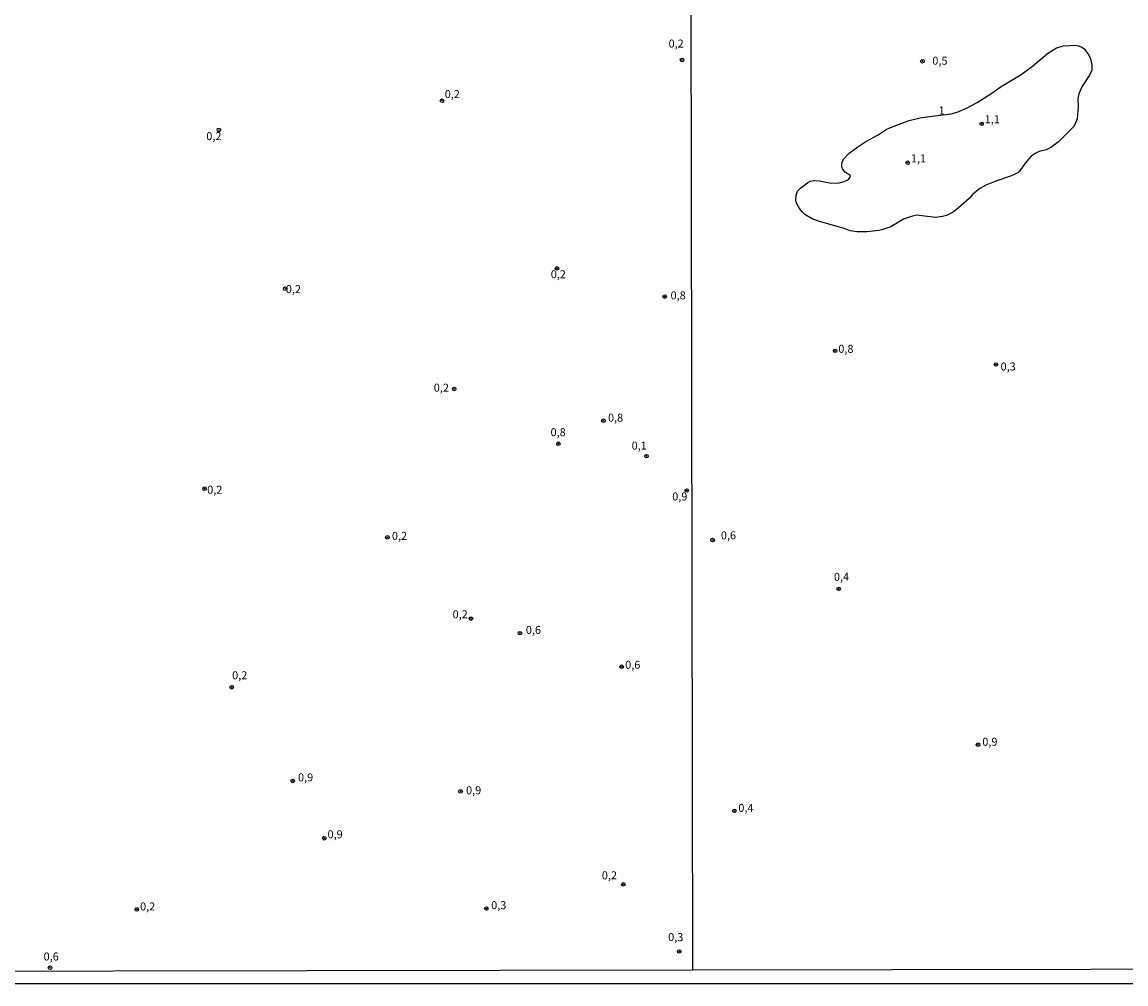
# Model space of a CAD drawing. Units: millimetres. Extents: x 178278 to 180699, y 1682588 to 1685366.
# Drawn here: x 180005 to 180350, y 1682588 to 1682888 of the extents above; entities that cross this region are included whole.
import ezdxf
from ezdxf.enums import TextEntityAlignment as Align

# ---------------------------------------------------------------- set-up
doc = ezdxf.new("R2010")
doc.units = ezdxf.units.MM
for name, color, linetype in [('IMAGEM', 7, 'Continuous'), ('V-CURVA_DE_NIVEL', 4, 'Continuous'), ('V-PONTO_DE_APARELHO', 4, 'Continuous'), ('V-TEXTO_DE_ALTIMETRIA', 2, 'Continuous'), ('X-LIMITE_1000', 7, 'Continuous'), ('X-LIMITE_5000', 7, 'Continuous')]:
    doc.layers.add(name, color=color, linetype=linetype)
picture_1 = doc.add_image_def('image1.jpg', size_in_pixel=(4033, 4628))

# ---------------------------------------------------------------- blocks, each defined once
blk = doc.blocks.new('805')
at = {"color": 0, "linetype": 'ByBlock', "lineweight": -2}
for radius in [0.562, 0.0806]:
    blk.add_circle((0, 0), radius, dxfattribs=at)

msp = doc.modelspace()

# ---------------------------------------------------------------- linework, layer by layer
at = {"layer": 'V-CURVA_DE_NIVEL'}
msp.add_lwpolyline([(180257.6, 1682837.85), (180260.19, 1682837.98), (180261.73, 1682838.34), (180263.08, 1682839.02), (180263.66, 1682839.9), (180263.61, 1682840.18), (180262.04, 1682841.25), (180261.21, 1682842.35), (180260.97, 1682843.11), (180261.05, 1682844.39), (180261.48, 1682845.37), (180263.26, 1682847.2), (180265.95, 1682849.23), (180268.51, 1682850.88), (180272.34, 1682852.93), (180274.81, 1682854.58), (180276.13, 1682855.25), (180282, 1682857.44), (180285.87, 1682858.32), (180295.14, 1682859.51), (180297, 1682859.99), (180299.92, 1682861.21), (180303.27, 1682862.99), (180307.85, 1682865.91), (180310.71, 1682868.08), (180316.95, 1682871.82), (180320.52, 1682874.42), (180325.2, 1682878.35), (180328.02, 1682880.08), (180330.16, 1682880.77), (180333.93, 1682880.96), (180334.89, 1682880.75), (180336.11, 1682880.19), (180336.79, 1682879.68), (180338.09, 1682877.81), (180338.55, 1682876.88), (180339, 1682874.99), (180339.06, 1682873.14), (180338.28, 1682871.61), (180335.91, 1682867.93), (180334.97, 1682865.75), (180334.62, 1682864.15), (180334.73, 1682861.63), (180334.43, 1682857.95), (180333.88, 1682856.38), (180333.35, 1682855.42), (180328.65, 1682850.75), (180326.26, 1682849.02), (180324.75, 1682848.25), (180322.58, 1682847.67), (180321.33, 1682847.06), (180320.12, 1682846.24), (180318.6, 1682844.62), (180316.47, 1682841.61), (180315.91, 1682841.09), (180313.66, 1682840.03), (180309.05, 1682838.49), (180305.95, 1682837.25), (180304.06, 1682836.17), (180301.81, 1682834.32), (180300.71, 1682833.09), (180297.43, 1682830.13), (180295.75, 1682828.78), (180293.61, 1682827.7), (180292.36, 1682827.38), (180290.22, 1682827.14), (180284.33, 1682827.81), (180283.06, 1682827.56), (180280.27, 1682826.6), (180276.28, 1682824.18), (180273.81, 1682823.31), (180272.53, 1682823.03), (180268.83, 1682822.63), (180265.72, 1682822.66), (180263.58, 1682822.96), (180262.01, 1682823.6), (180253.67, 1682825.91), (180251.75, 1682826.64), (180249.46, 1682828.07), (180248.57, 1682828.91), (180247.77, 1682829.95), (180246.87, 1682831.57), (180246.65, 1682832.5), (180246.69, 1682834.06), (180247.19, 1682835.28), (180248.2, 1682836.38), (180250.37, 1682838.06), (180251.14, 1682838.5), (180252.07, 1682838.68), (180253.96, 1682838.55), (180257.6, 1682837.85)], close=True, dxfattribs=at)
at = {"layer": 'X-LIMITE_1000'}
msp.add_line((180214.49, 1682591.94), (180209.53, 1685363.31), dxfattribs=at)
at = {"layer": 'X-LIMITE_5000'}
msp.add_lwpolyline([(180696.1, 1683147.11), (180696.38, 1682986.37), (180696.38, 1682984.33), (180696.96, 1682651.02), (180696.98, 1682640.49), (180697.06, 1682592.83), (180537.8, 1682592.55), (180492.2, 1682592.47), (180474.17, 1682592.44), (180462.89, 1682592.42), (180214.49, 1682591.98), (179731.91, 1682591.11)], dxfattribs=at)

# ---------------------------------------------------------------- block references
at = {"layer": 'V-PONTO_DE_APARELHO', "xscale": 0.999998301267624, "yscale": 0.999998301267624, "zscale": 0.999998301267624}
for p in [(180211.1, 1682876.32), (180286.14, 1682875.93), (180136.15, 1682863.58), (180304.64, 1682856.37), (180066.49, 1682854.46), (180281.55, 1682844.21), (180172.05, 1682811.22), (180087.2, 1682804.85), (180205.67, 1682802.41), (180258.89, 1682785.45), (180309.1, 1682781.17), (180139.94, 1682773.54), (180186.55, 1682763.63), (180172.46, 1682756.42), (180199.97, 1682752.55), (180062, 1682742.36), (180212.55, 1682741.81), (180119.1, 1682727.17), (180220.62, 1682726.35), (180260, 1682711.09), (180145.21, 1682701.78), (180160.47, 1682697.25), (180192.26, 1682686.76), (180070.48, 1682680.36), (180303.53, 1682662.41), (180089.54, 1682651.09), (180141.94, 1682647.81), (180227.42, 1682641.73), (180099.4, 1682633.18), (180192.76, 1682618.77), (180040.87, 1682610.93), (180149.99, 1682611.22), (180210.2, 1682597.79), (180013.79, 1682592.72)]:
    msp.add_blockref('805', p, dxfattribs=at)

# ---------------------------------------------------------------- texts
at = {"layer": 'V-TEXTO_DE_ALTIMETRIA'}
for s, p in [('0,2', (180206.89, 1682879.41)), ('0,5', (180289.23, 1682874.05)), ('0,2', (180137, 1682863.63)), ('1', (180291.22, 1682858.55)), ('1,1', (180305.58, 1682855.79)), ('0,2', (180062.56, 1682850.49)), ('1,1', (180282.55, 1682843.53)), ('0,2', (180170.11, 1682807.35)), ('0,2', (180087.39, 1682802.7)), ('0,8', (180207.51, 1682800.74)), ('0,8', (180259.88, 1682784.05)), ('0,3', (180310.54, 1682778.52)), ('0,2', (180133.57, 1682771.91)), ('0,8', (180187.98, 1682762.53)), ('0,8', (180170.04, 1682758)), ('0,1', (180195.35, 1682753.8)), ('0,2', (180062.84, 1682740.02)), ('0,9', (180208.02, 1682737.92)), ('0,2', (180120.51, 1682725.6)), ('0,6', (180223.22, 1682725.77)), ('0,4', (180258.52, 1682712.83)), ('0,2', (180139.45, 1682701.1)), ('0,6', (180162.33, 1682696.24)), ('0,6', (180193.34, 1682685.34)), ('0,2', (180070.63, 1682682.06)), ('0,9', (180304.84, 1682661.28)), ('0,9', (180091.19, 1682650.16)), ('0,9', (180143.66, 1682646.13)), ('0,4', (180228.67, 1682640.64)), ('0,9', (180100.41, 1682632.38)), ('0,2', (180186.05, 1682619.57)), ('0,2', (180041.88, 1682609.83)), ('0,3', (180151.5, 1682610.24)), ('0,3', (180206.75, 1682600.26)), ('0,6', (180011.76, 1682594.21))]:
    msp.add_text(s, height=2.5, dxfattribs=at).set_placement(p, align=Align.BOTTOM_LEFT)

# ---------------------------------------------------------------- referenced raster images: frames only (the image files are external)
at = {"layer": 'IMAGEM'}
image = msp.add_image(picture_1, insert=(178278.19, 1682587.66), size_in_units=(2421.14, 2778.34), dxfattribs=at)
image.dxf.flags = 7

doc.saveas('drawing.dxf')
